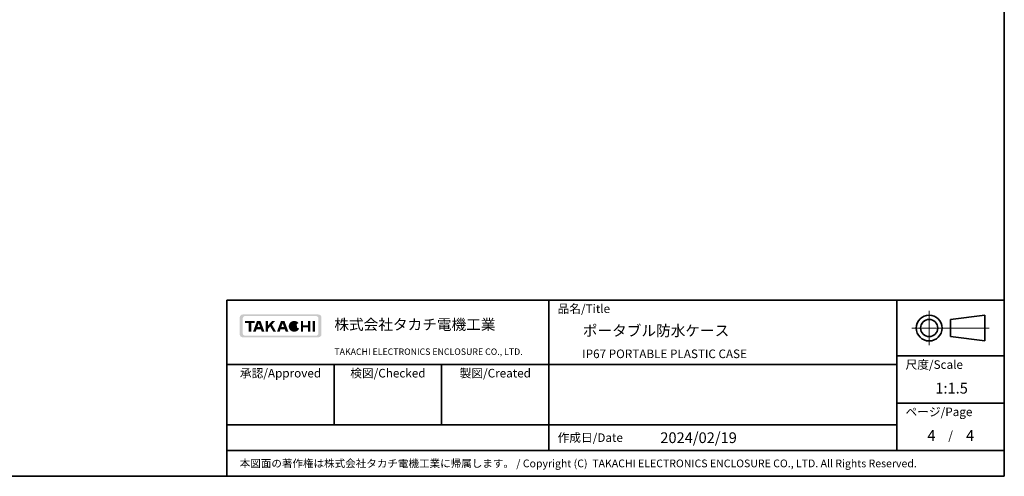
# Model space of a CAD drawing. Units: millimetres. Extents: x 0 to 1985, y 0 to 422.
# Drawn here: x 1641 to 1985, y 0 to 159 of the extents above; entities that cross this region are included whole.
import ezdxf
from ezdxf.enums import TextEntityAlignment as Align

# ---------------------------------------------------------------- set-up
doc = ezdxf.new("R2010")
doc.units = ezdxf.units.MM
doc.layers.add('Border (ISO)', color=7, linetype='Continuous', lineweight=35)
doc.layers.add('Title (ISO)', color=7, linetype='Continuous', lineweight=35)
doc.layers.add('Hatch (ISO)', color=1, linetype='Continuous', lineweight=18, true_color=0xff0000)
doc.styles.add('Note Text (TK)', font='MS PGothic.ttf')
doc.styles.add('文字スタイル40', font='MS PGothic.ttf')
doc.styles.add('文字スタイル67', font='arial.ttf')

# ---------------------------------------------------------------- blocks, each defined once
blk = doc.blocks.new('図面枠 tk図枠')
at = {"layer": 'Border (ISO)'}
for p in [(405.5, 289), (14.5, 8)]:
    blk.add_line(p, (405.5, 8), dxfattribs=at)
blk = doc.blocks.new('表題欄 tk表題欄')
at = {"layer": 'Hatch (ISO)'}
h = blk.add_hatch(color=256, dxfattribs=at)
edge = h.paths.add_edge_path(flags=0)
edge.add_arc((95.44, 237.35), 0.596, 270, 360)
edge.add_line((96.04, 237.35), (96.04, 240.76))
edge.add_arc((95.44, 240.76), 0.596, 0, 90)
edge.add_line((95.44, 241.35), (79.01, 241.35))
edge.add_arc((79.01, 240.76), 0.596, 90, 180)
edge.add_line((78.41, 240.76), (78.41, 237.35))
edge.add_arc((79.01, 237.35), 0.596, 180, 270)
edge.add_line((79.01, 236.75), (95.44, 236.75))
edge = h.paths.add_edge_path()
edge.add_line((77.71, 241), (77.71, 237.1))
edge.add_arc((78.41, 237.1), 0.702, 180, 270)
edge.add_line((78.41, 236.4), (96.04, 236.4))
edge.add_arc((96.04, 237.1), 0.702, 270, 360)
edge.add_line((96.74, 237.1), (96.74, 241))
edge.add_arc((96.04, 241), 0.702, 0, 90)
edge.add_line((96.04, 241.71), (78.41, 241.71))
edge.add_arc((78.41, 241), 0.702, 90, 180)
for points in [[(78.94, 240.2), (78.94, 239.71), (79.79, 239.71), (79.79, 237.71), (80.38, 237.71), (80.38, 239.71), (81.23, 239.71), (81.23, 240.2)], [(85.55, 237.71), (84.81, 238.94), (84.29, 238.37), (84.29, 237.71), (83.77, 237.71), (83.77, 240.2), (84.29, 240.2), (84.29, 239.15), (85.26, 240.2), (85.98, 240.2), (85.19, 239.35), (86.17, 237.71)], [(91.96, 240.2), (91.96, 237.71), (92.48, 237.71), (92.48, 238.71), (93.64, 238.71), (93.64, 237.71), (94.16, 237.71), (94.16, 240.2), (93.64, 240.2), (93.64, 239.2), (92.48, 239.2), (92.48, 240.2)], [(94.71, 240.2), (94.71, 237.71), (95.23, 237.71), (95.23, 240.2)]]:
    blk.add_hatch(color=256, dxfattribs=at).paths.add_polyline_path(points)
h = blk.add_hatch(color=256, dxfattribs=at)
h.paths.add_polyline_path([(82.46, 238.76), (81.82, 238.76), (82.14, 239.63)], flags=0)
h.paths.add_polyline_path([(82.65, 238.24), (81.63, 238.24), (81.44, 237.71), (80.82, 237.71), (81.73, 240.2), (82.55, 240.2), (83.46, 237.71), (82.85, 237.71)])
h = blk.add_hatch(color=256, dxfattribs=at)
h.paths.add_polyline_path([(87.4, 238.76), (88.03, 238.76), (87.72, 239.63)], flags=0)
h.paths.add_polyline_path([(87.01, 237.71), (87.21, 238.24), (88.22, 238.24), (88.42, 237.71), (89.04, 237.71), (88.12, 240.2), (87.31, 240.2), (86.39, 237.71)])
h = blk.add_hatch(color=256, dxfattribs=at)
edge = h.paths.add_edge_path()
edge.add_arc((90.39, 238.95), 1.27, 38.5505, 336.582)
edge.add_line((91.56, 238.44), (91.04, 238.67))
edge.add_ellipse((90.39, 238.95), major_axis=(0, -0.8), ratio=0.867347, start_angle=124.651, end_angle=429.4109, ccw=False)
edge.add_line((90.96, 239.41), (91.39, 239.74))
at = {"layer": 'Title (ISO)'}
for p, q in [((74.71, 245.05), (255.71, 245.05)), ((74.71, 204.05), (74.71, 245.05)), ((149.71, 245.05), (149.71, 210.05)), ((230.71, 245.05), (230.71, 210.05)), ((255.71, 245.05), (255.71, 204.05)), ((243.21, 240.55), (251.21, 241.55)), ((251.21, 235.55), (251.21, 241.55)), ((243.21, 240.55), (243.21, 236.55)), ((243.21, 236.55), (251.21, 235.55)), ((230.71, 232.05), (255.71, 232.05)), ((74.71, 230.05), (230.71, 230.05)), ((99.71, 230.05), (99.71, 216.05)), ((124.71, 230.05), (124.71, 216.05)), ((230.71, 221.05), (255.71, 221.05)), ((74.71, 216.05), (230.71, 216.05)), ((255.71, 210.05), (74.71, 210.05)), ((74.71, 204.05), (255.71, 204.05))]:
    blk.add_line(p, q, dxfattribs=at)
at = {"layer": 'Title (ISO)', "color": 4, "linetype": 'Continuous', "lineweight": 18, "true_color": 0x00ffff}
for p, q in [((238.21, 242.55), (238.21, 234.55)), ((252.21, 238.55), (234.21, 238.55))]:
    blk.add_line(p, q, dxfattribs=at)
at = {"layer": 'Title (ISO)'}
for radius in [3, 2]:
    blk.add_circle((238.21, 238.55), radius, dxfattribs=at)
at = {"layer": 'Title (ISO)', "color": 1, "true_color": 0xff0000, "char_height": 2, "line_spacing_factor": 1.5, "style": 'Note Text (TK)'}
for s, insert, attachment_point in [('\\fＭＳ Ｐゴシック|b0|i0;{\\H2.0000;品名/Title}', (151.71, 243.05), 4), ('\\fＭＳ Ｐゴシック|b0|i0;{\\H2.0000;承認/Approved}', (87.21, 228.05), 5), ('\\fＭＳ Ｐゴシック|b0|i0;{\\H2.0000;検図/Checked}', (112.21, 228.05), 5), ('\\fＭＳ Ｐゴシック|b0|i0;{\\H2.0000;製図/Created}', (137.21, 228.05), 5), ('\\fＭＳ Ｐゴシック|b0|i0;{\\H2.0000;尺度/Scale}', (232.71, 230.05), 4), ('\\fＭＳ Ｐゴシック|b0|i0;{\\H2.0000;ページ/Page}', (232.71, 219.05), 4), ('\\fＭＳ Ｐゴシック|b0|i0;{\\H2.0000;作成日/Date}', (151.71, 213.05), 4)]:
    blk.add_mtext(s, dxfattribs=dict(at, insert=insert, attachment_point=attachment_point))
at = {"layer": 'Title (ISO)', "color": 7, "line_spacing_factor": 1.5, "style": 'Note Text (TK)'}
for s, insert, char_height, attachment_point in [('株式会社タカチ電機工業', (99.74, 239.05), 2.5, 4), ('\\fArial|b0|i0;{\\H1.4986;TAKACHI ELECTRONICS ENCLOSURE CO., LTD.}', (99.74, 233.05), 1.4986, 4), ('\\fＭＳ Ｐゴシック|b0|i0;{\\H2.0000;/}', (243.21, 213.55), 2, 5), ('\\fMS PGothic|b0|i0;{\\H1.8000;本図面の著作権は株式会社タカチ電機工業に帰属します。 / Copyright (C)\xa0 TAKACHI ELECTRONICS ENCLOSURE CO., LTD. All Rights Reserved.}', (77.71, 207.05), 1.8, 4)]:
    blk.add_mtext(s, dxfattribs=dict(at, insert=insert, char_height=char_height, attachment_point=attachment_point))
at = {"layer": 'Title (ISO)', "color": 7}
for tag, p, height, style in [('<品名>_001', (157.58, 236.68), 2.5, 'Note Text (TK)'), ('<Title>_001', (157.45, 231.55), 2, '文字スタイル67'), ('<型番>_001', (157.67, 219.99), 3, '文字スタイル40'), ('作成日_001', (175.63, 211.78), 2.5, 'Note Text (TK)'), ('<ページ_No.>_001', (237.95, 212.3), 2.5, 'Note Text (TK)'), ('<総ページ数>_001', (246.79, 212.3), 2.5, 'Note Text (TK)')]:
    blk.add_attdef(tag, p, '', height=height, dxfattribs=dict(at, style=style))
at = {"layer": 'Title (ISO)', "color": 7, "style": 'Note Text (TK)'}
for tag, p in [('<尺度>', (243.21, 224.55)), ('<部品サイズ>', (112.21, 213.05))]:
    blk.add_attdef(tag, text='', height=2.5, dxfattribs=at).set_placement(p, align=Align.MIDDLE_CENTER)

msp = doc.modelspace()

# ---------------------------------------------------------------- block references
at = {"xscale": 1.5, "yscale": 1.5, "zscale": 1.5}
msp.add_blockref('図面枠 tk図枠', (1376.75, -12), dxfattribs=at)
ref = msp.add_blockref('表題欄 tk表題欄', (1601.4368, -306.0791), dxfattribs=dict(xscale=1.5, yscale=1.5, zscale=1.5))
ref.add_attrib('<品名>_001', 'ポータブル防水ケース', (1837.8082, 48.9439), dxfattribs={"layer": 'Title (ISO)', "color": 7, "height": 3.75, "style": 'Note Text (TK)'})
ref.add_attrib('<尺度>_001', '1:1.5', (1960.902, 28.875), dxfattribs={"layer": 'Title (ISO)', "color": 7, "height": 3.75, "style": 'Note Text (TK)'})
ref.add_attrib('作成日_001', '2024/02/19', (1864.8743, 11.593), dxfattribs={"layer": 'Title (ISO)', "color": 7, "height": 3.75, "style": 'Note Text (TK)'})
ref.add_attrib('<Title>_001', 'IP67 PORTABLE PLASTIC CASE', (1837.6091, 41.249), dxfattribs={"layer": 'Title (ISO)', "color": 7, "height": 3, "style": '文字スタイル67'})
ref.add_attrib('<ページ_No.>_001', '4', (1958.1257, 12.375), dxfattribs={"layer": 'Title (ISO)', "color": 7, "height": 3.75, "style": 'Note Text (TK)'})
ref.add_attrib('<総ページ数>_001', '4', (1971.6257, 12.375), dxfattribs={"layer": 'Title (ISO)', "color": 7, "height": 3.75, "style": 'Note Text (TK)'})

doc.saveas('drawing.dxf')
